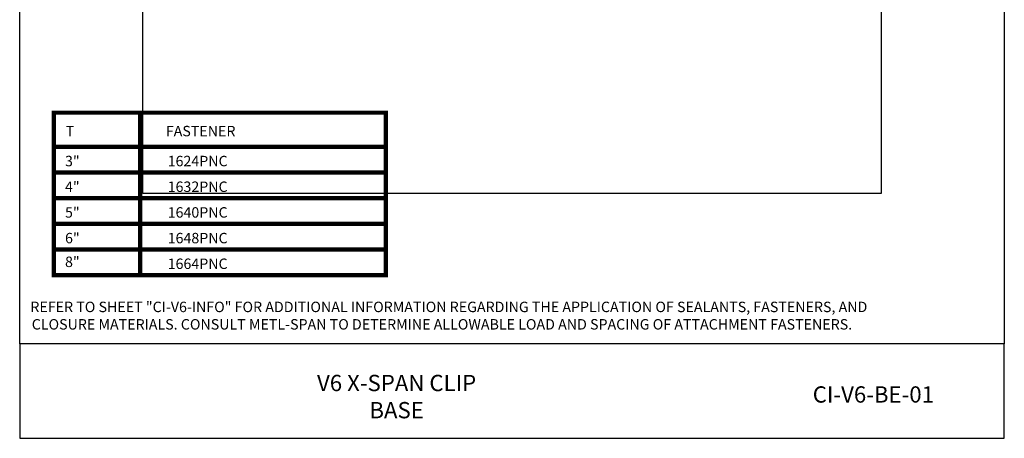
# Model space of a CAD drawing. Units: inches. Extents: x 953 to 1529, y 2729 to 2766.
# Drawn here: x 1354 to 1383, y 2729 to 2741 of the extents above; entities that cross this region are included whole.
import ezdxf
from ezdxf import colors
from ezdxf.entities.mleader import LeaderData, LeaderLine
from ezdxf.math import Vec2, Vec3

# ---------------------------------------------------------------- set-up
doc = ezdxf.new("R2010")
doc.units = ezdxf.units.IN
doc.header["$LTSCALE"] = 0.5
doc.header["$MEASUREMENT"] = 0
doc.layers.get('0').update_dxf_attribs({"linetype": 'CONTINUOUS'})
doc.layers.add('_DIM', color=6, linetype='CONTINUOUS', lineweight=5)
doc.layers.add('_TXT', color=7, linetype='CONTINUOUS')
doc.layers.add('BORDER', color=1, linetype='CONTINUOUS')
for name, color, linetype, plot in [('NCI_Internal_Info', 7, 'CONTINUOUS', False), ('NCI_Internal_Info @ 3', 7, 'CONTINUOUS', False), ('NCI_Internal_Info @ 4', 7, 'CONTINUOUS', False), ('VP', 9, 'CONTINUOUS', False)]:
    doc.layers.add(name, color=color, linetype=linetype, plot=plot)
doc.styles.add('Metl-Span', font='kalinga.ttf', dxfattribs={"height": 0.0625})
doc.styles.add('Metl-Span BOLD', font='kalingab.ttf', dxfattribs={"height": 0.0625})
doc.styles.add('SWISS', font='swiss.ttf')

# ---------------------------------------------------------------- blocks, each defined once
blk = doc.blocks.new('_Integral')
at = {"color": 0, "linetype": 'ByBlock', "lineweight": -2}
for centre, start, end in [((0.445, -0.091), 102, 168), ((-0.445, 0.091), 282, 348)]:
    blk.add_arc(centre, 0.454, start, end, dxfattribs=at)
blk = doc.blocks.new('DetailOutline8511-2')
at = {"layer": '_TXT'}
blk.add_lwpolyline([(-1, -1.2189), (-1, 1.1279), (0.3264, 1.1279), (0.3264, 1.0432), (0.875, 1.0432), (0.875, 1.1279), (1, 1.1279), (1, -1.2189)], close=True, dxfattribs=at)
at = {"layer": 'NCI_Internal_Info'}
blk.add_lwpolyline([(-1, 1.1279), (0.3264, 1.1279), (0.3264, 1.0432), (0.875, 1.0432), (0.875, 1.1279), (1, 1.1279), (1, -1.2189), (-1, -1.2189)], close=True, dxfattribs=at)
blk = doc.blocks.new('*U1077')
at = {"layer": 'NCI_Internal_Info @ 3', "xscale": 10.79149185929793, "yscale": 10.79149185929793, "zscale": 10.79149185929793}
blk.add_blockref('DetailOutline8511-2', (1368.561, 2749.468), dxfattribs=at)
at = {"layer": 'NCI_Internal_Info @ 4', "xscale": 14.38865581239724, "yscale": 14.38865581239724, "zscale": 14.38865581239724}
blk.add_blockref('DetailOutline8511-2', (1368.561, 2749.468), dxfattribs=at)

msp = doc.modelspace()

# ---------------------------------------------------------------- linework, layer by layer
at = {"layer": 'BORDER', "color": 4}
msp.add_lwpolyline([(1364.87092, 2733.92953, 0.1257, 0.1257, 0), (1364.87092, 2738.67953, 0.1257, 0.1257, 0), (1355.17266, 2738.67953, 0.1257, 0.1257, 0), (1355.17266, 2733.92953, 0.1257, 0.1257, 0)], format="xyseb", close=True, dxfattribs=at)
at = {"layer": 'BORDER', "color": 4, "const_width": 0.1257}
for points in [[(1357.69396, 2738.67953), (1357.69396, 2733.92953)], [(1355.17266, 2737.67953), (1364.87092, 2737.67953)], [(1355.17266, 2736.92953), (1364.87092, 2736.92953)], [(1355.17266, 2736.17953), (1364.87092, 2736.17953)], [(1355.17266, 2735.42953), (1364.87092, 2735.42953)], [(1355.17266, 2734.67953), (1364.87092, 2734.67953)]]:
    msp.add_lwpolyline(points, dxfattribs=at)
at = {"layer": 'VP'}
msp.add_lwpolyline([(1354.17266, 2729.16762), (1382.94997, 2729.16762), (1382.94997, 2731.92953), (1354.17266, 2731.92953)], close=True, dxfattribs=at)
msp.add_lwpolyline([(1354.17266, 2729.16762), (1382.94997, 2729.16762), (1382.94997, 2731.92953), (1354.17266, 2731.92953)], close=True, dxfattribs=at)

# ---------------------------------------------------------------- block references
at = {"layer": 'NCI_Internal_Info'}
msp.add_blockref('*U1077', (0, 0), dxfattribs=at)

# ---------------------------------------------------------------- texts
at = {"layer": '_TXT', "char_height": 0.3049499, "attachment_point": 1, "style": 'Metl-Span BOLD'}
for s, width, insert in [('\\pi1.13366;T', 2.5212971, (1355.17266, 2738.29364)), ('\\pi2.45939;FASTENER', 7.1769611, (1357.69396, 2738.29364)), ('\\pi1.0657;3"', 2.5212971, (1355.17266, 2737.41864)), ('\\pi2.6342;1624PNC', 7.1769611, (1357.69396, 2737.41864)), ('\\pi1.06298;4"', 2.5212971, (1355.17266, 2736.66864)), ('\\pi2.6342;1632PNC', 7.1769611, (1357.69396, 2736.66864)), ('\\pi1.06591;5"', 2.5212971, (1355.17266, 2735.91864)), ('\\pi2.6342;1640PNC', 7.1769611, (1357.69396, 2735.91864)), ('\\pi1.06843;6"', 2.5212971, (1355.17266, 2735.16864)), ('\\pi2.6342;1648PNC', 7.1769611, (1357.69396, 2735.16864)), ('\\pi1.06654;8"', 2.5212971, (1355.17266, 2734.47503)), ('\\pi2.6342;1664PNC', 7.1769611, (1357.69396, 2734.41864))]:
    msp.add_mtext_dynamic_manual_height_columns(s, width=width, gutter_width=1.25, heights=[0.42185], dxfattribs=dict(at, insert=insert))
at = {"layer": '_TXT', "insert": (1354.17266, 2733.15774), "char_height": 0.30494992, "width": 28.7773116, "attachment_point": 1, "style": 'Metl-Span BOLD'}
msp.add_mtext('\\pi1.02403;{\\fKalinga|b0|i0|c0|p34;REFER TO SHEET "CI-V6-INFO" FOR ADDITIONAL INFORMATION REGARDING THE APPLICATION OF SEALANTS, FASTENERS, AND \\P\\pi1.15458;CLOSURE MATERIALS. CONSULT METL-SPAN TO DETERMINE ALLOWABLE LOAD AND SPACING OF ATTACHMENT FASTENERS.}', dxfattribs=at)
at = {"layer": 'VP', "char_height": 0.4759118, "attachment_point": 5, "style": 'SWISS'}
for s, insert, width in [('{\\fGulim|b0|i0|c0|p34;V6 X-SPAN CLIP\\PBASE}', (1365.18892, 2730.38621), 22.0325142), ('{\\fKalinga|b1|i0|c0|p34;CI-V6-BE-01}', (1379.12241, 2730.44788), 7.1346105)]:
    msp.add_mtext(s, dxfattribs=dict(at, insert=insert, width=width))

# ---------------------------------------------------------------- leaders
at = {"layer": '_DIM'}
ml = msp.add_multileader_mtext('Standard', dxfattribs=at)
ml.set_content('CONC. SLAB\\P(NOT BY PANEL MANUFACTURER)', color=8, style='Metl-Span')
ml.set_leader_properties(color=256)
ml.set_arrow_properties(name='INTEGRAL')
ml.build(insert=Vec2(0, 0))
ml.multileader.update_dxf_attribs({"text_left_attachment_type": 2, "text_right_attachment_type": 2, "dogleg_length": 0.125, "arrow_head_size": 0.5, "scale": 4})
ctx = ml.context
ctx.base_point, ctx.scale, ctx.char_height, ctx.arrow_head_size, ctx.landing_gap_size, ctx.plane_origin, ctx.plane_y_axis = Vec3(1374.4784, 2742.60793), 4, 0.25, 0.5, 0.25, Vec3(1369.75896, 2742.94341), Vec3(0, 1, 0)
ctx.left_attachment, ctx.right_attachment = 2, 2
notes = []
notes.append((ctx, [(0, (1, 1, 0), (1373.9784, 2742.60793), (1, 0), 0.5, [(0, [(1371.41606, 2744.0003)], 0, [])])]))
ctx.mtext.insert, ctx.mtext.flow_direction = Vec3(1374.7284, 2742.98751), 5
for ctx, leaders in notes:
    for number, flags, end, landing, length, lines in leaders:
        leader = LeaderData()
        leader.index, (leader.has_last_leader_line, leader.has_dogleg_vector, leader.attachment_direction) = number, flags
        leader.last_leader_point, leader.dogleg_vector, leader.dogleg_length = Vec3(end), Vec3(landing), length
        for number, points, colour, breaks in lines:
            line = LeaderLine()
            line.index, line.vertices, line.color, line.breaks = number, Vec3.list(points), colors.encode_raw_color(colour), breaks
            leader.lines.append(line)
        ctx.leaders.append(leader)

doc.saveas('drawing.dxf')
